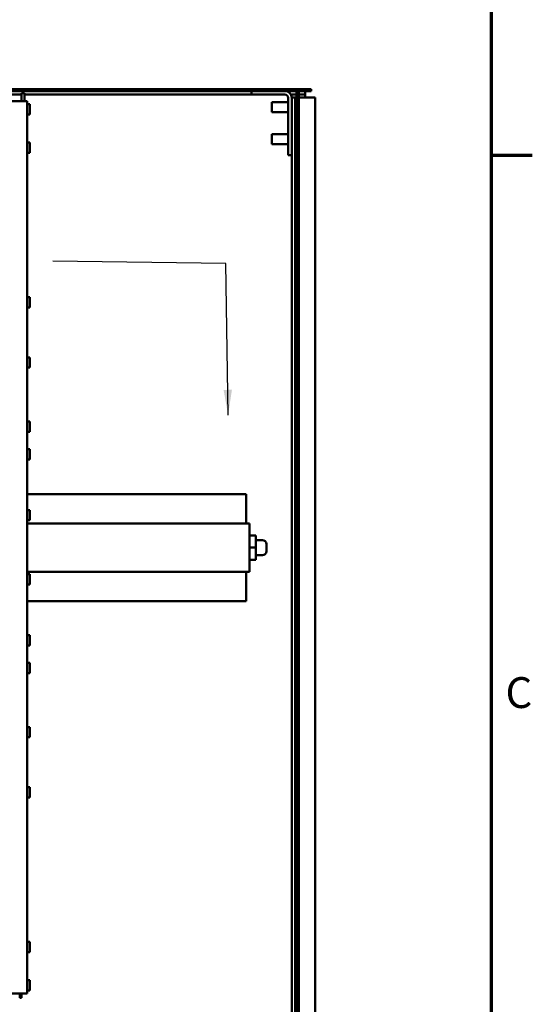
# Model space of a CAD drawing. Units: inches. Extents: x 4 to 172, y 2 to 134.
# Drawn here: x 155 to 171, y 76 to 106 of the extents above; entities that cross this region are included whole.
import ezdxf

# ---------------------------------------------------------------- set-up
doc = ezdxf.new("R2010")
doc.units = ezdxf.units.IN
doc.header["$LTSCALE"] = 8
doc.header["$MEASUREMENT"] = 0
for name, color, linetype, lineweight in [('Border (ANSI)', 7, 'Continuous', 70), ('Symbol (ANSI)', 7, 'Continuous', 25), ('Visible (ANSI)', 7, 'Continuous', 50)]:
    doc.layers.add(name, color=color, linetype=linetype, lineweight=lineweight)
doc.styles.add('Note Text (ANSI)', font='tahoma.ttf')
doc.dimstyles.new('Default (ANSI)$7', dxfattribs={"dimscale": 8, "dimtxt": 0.12, "dimasz": 0.098425, "dimexe": 0.125, "dimexo": 0.0625, "dimgap": 0.031496, "dimtad": 0, "dimtih": 1, "dimtoh": 1, "dimrnd": 1e-08, "dimzin": 4, "dimdsep": 46, "dimtxsty": 'Note Text (ANSI)', "dimcen": 0.09, "dimdle": 0.393701, "dimclrd": 256, "dimclre": 256, "dimclrt": 256, "dimadec": 0, "dimazin": 1, "dimtfac": 1, "dimtofl": 0, "dimtmove": 0, "dimatfit": 3, "dimfxl": 1, "dimtolj": 1, "dimtzin": 4, "dimlwd": -1, "dimlwe": -1, "dimarcsym": 0})

# ---------------------------------------------------------------- blocks, each defined once
blk = doc.blocks.new('Borders Default Border')
at = {"layer": 'Border (ANSI)'}
blk.add_line((21.25, 12.75), (21.41, 12.75), dxfattribs=at)
at = {"layer": 'Border (ANSI)', "flags": 128}
blk.add_lwpolyline([(0.75, 0.5), (0.75, 16.5), (21.25, 16.5), (21.25, 0.5), (0.75, 0.5)], dxfattribs=at)
at = {"layer": 'Border (ANSI)', "insert": (21.3057, 10.5629), "char_height": 0.12, "attachment_point": 7, "style": 'Note Text (ANSI)'}
blk.add_mtext('C', dxfattribs=at)

msp = doc.modelspace()

# ---------------------------------------------------------------- linework, layer by layer
at = {"layer": 'Visible (ANSI)'}
for p, q in [((164.397, 104.057), (144.647, 104.057)), ((144.647, 103.997), (164.397, 103.997)), ((155.393, 103.893), (154.703, 103.893)), ((155.393, 103.927), (155.393, 103.677)), ((155.393, 103.927), (155.486, 103.927)), ((155.486, 103.927), (155.486, 103.677)), ((162.547, 103.893), (155.486, 103.893)), ((162.547, 103.997), (162.547, 103.888)), ((162.547, 103.888), (163.58, 103.888)), ((163.942, 103.893), (163.765, 103.893)), ((163.942, 103.997), (163.942, 34.509)), ((164.02, 34.509), (164.02, 103.997)), ((164.209, 103.893), (164.02, 103.893)), ((164.209, 103.997), (164.209, 103.893)), ((164.209, 103.797), (164.209, 103.893)), ((164.397, 104.057), (164.397, 103.997)), ((155.408, 103.677), (154.315, 103.677)), ((155.408, 103.677), (155.565, 103.677)), ((155.565, 103.677), (155.565, 75.927)), ((155.565, 103.587), (155.645, 103.587)), ((155.645, 103.267), (155.645, 103.587)), ((163.177, 103.341), (163.177, 103.653)), ((163.689, 103.653), (163.177, 103.653)), ((163.689, 103.78), (163.689, 101.997)), ((163.901, 103.797), (163.797, 103.797)), ((163.797, 103.797), (163.797, 103.78)), ((163.797, 101.997), (163.797, 103.78)), ((163.942, 103.797), (163.901, 103.797)), ((163.901, 103.797), (163.901, 34.197)), ((164.313, 103.797), (164.02, 103.797)), ((164.313, 103.797), (164.521, 103.797)), ((164.521, 103.797), (164.521, 34.197)), ((155.565, 103.267), (155.645, 103.267)), ((163.689, 103.341), (163.177, 103.341)), ((163.177, 102.341), (163.177, 102.653)), ((163.689, 102.653), (163.177, 102.653)), ((155.565, 102.397), (155.645, 102.397)), ((155.645, 102.077), (155.645, 102.397)), ((163.689, 102.341), (163.177, 102.341)), ((155.565, 102.077), (155.645, 102.077)), ((163.689, 101.997), (163.797, 101.997)), ((163.797, 101.997), (163.797, 55.908)), ((155.565, 97.587), (155.645, 97.587)), ((155.645, 97.267), (155.645, 97.587)), ((155.565, 97.267), (155.645, 97.267)), ((155.565, 95.712), (155.645, 95.712)), ((155.645, 95.392), (155.645, 95.712)), ((155.565, 95.392), (155.645, 95.392)), ((155.565, 93.712), (155.645, 93.712)), ((155.645, 93.392), (155.645, 93.712)), ((155.565, 93.392), (155.645, 93.392)), ((155.565, 92.857), (155.645, 92.857)), ((155.645, 92.537), (155.645, 92.857)), ((155.565, 92.537), (155.645, 92.537)), ((155.565, 91.452), (162.378, 91.452)), ((162.378, 90.542), (162.378, 91.452)), ((155.565, 90.962), (155.645, 90.962)), ((155.645, 90.642), (155.645, 90.962)), ((155.565, 90.642), (155.645, 90.642)), ((155.565, 90.542), (155.702, 90.542)), ((155.702, 90.542), (162.278, 90.542)), ((162.278, 90.542), (162.486, 90.542)), ((162.486, 89.042), (162.486, 90.542)), ((162.676, 90.167), (162.486, 90.167)), ((162.676, 90.167), (162.676, 89.792)), ((162.676, 89.792), (162.486, 89.792)), ((162.676, 90.028), (162.883, 90.028)), ((162.676, 89.792), (162.676, 89.417)), ((163.008, 89.903), (163.008, 89.681)), ((162.676, 89.556), (162.883, 89.556)), ((162.676, 89.417), (162.486, 89.417)), ((155.702, 89.042), (155.565, 89.042)), ((155.565, 88.962), (155.645, 88.962)), ((155.645, 88.642), (155.645, 88.962)), ((155.702, 89.042), (162.278, 89.042)), ((162.486, 89.042), (162.278, 89.042)), ((162.378, 88.132), (162.378, 89.042)), ((155.565, 88.642), (155.645, 88.642)), ((155.565, 88.132), (162.378, 88.132)), ((155.565, 87.067), (155.645, 87.067)), ((155.645, 86.747), (155.645, 87.067)), ((155.565, 86.747), (155.645, 86.747)), ((155.565, 86.212), (155.645, 86.212)), ((155.645, 85.892), (155.645, 86.212)), ((155.565, 85.892), (155.645, 85.892)), ((155.565, 84.212), (155.645, 84.212)), ((155.645, 83.892), (155.645, 84.212)), ((155.565, 83.892), (155.645, 83.892)), ((155.565, 82.337), (155.645, 82.337)), ((155.645, 82.017), (155.645, 82.337)), ((155.565, 82.017), (155.645, 82.017)), ((155.565, 77.527), (155.645, 77.527)), ((155.645, 77.207), (155.645, 77.527)), ((155.565, 77.207), (155.645, 77.207)), ((155.565, 76.337), (155.645, 76.337)), ((155.645, 76.017), (155.645, 76.337)), ((155.565, 76.017), (155.645, 76.017)), ((155.408, 75.927), (154.315, 75.927)), ((155.333, 75.791), (155.333, 75.927)), ((155.333, 75.791), (155.393, 75.791)), ((155.393, 75.791), (155.393, 75.927)), ((155.408, 75.927), (155.565, 75.927))]:
    msp.add_line(p, q, dxfattribs=at)
for centre, radius, start, end in [((163.58, 103.78), 0.217, 0, 90), ((163.58, 103.78), 0.108, 0, 90), ((162.883, 89.903), 0.125, 0, 90), ((162.883, 89.681), 0.125, 270, 0)]:
    msp.add_arc(centre, radius, start, end, dxfattribs=at)

# ---------------------------------------------------------------- block references
at = {"xscale": 8, "yscale": 8, "zscale": 8}
msp.add_blockref('Borders Default Border', (0, 0), dxfattribs=at)

# ---------------------------------------------------------------- texts
at = {"layer": 'Symbol (ANSI)', "insert": (156.108, 99.186), "char_height": 0.96, "attachment_point": 3, "style": 'Note Text (ANSI)'}
msp.add_mtext('{ }', dxfattribs=at)

# ---------------------------------------------------------------- leaders
at = {"layer": 'Symbol (ANSI)', "annotation_type": 0, "has_hookline": 1, "hookline_direction": 1, "text_width": 0.413}
msp.add_leader([(161.817, 93.914), (161.749, 98.632), (156.36, 98.706)], dimstyle='Default (ANSI)$7', override={"dimtad": 0}, dxfattribs=at)

doc.saveas('drawing.dxf')
